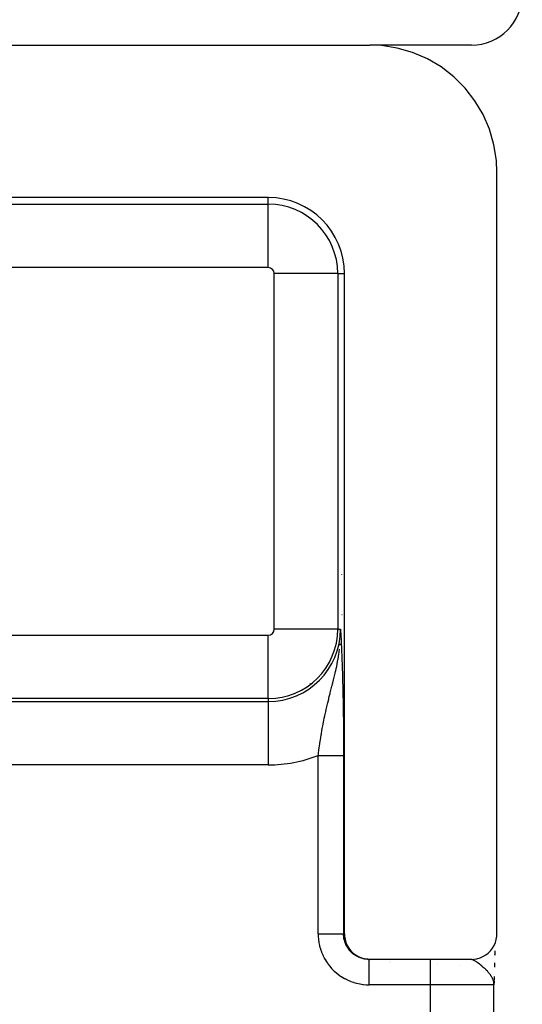
# Model space of a CAD drawing. Extents: x 24 to 968, y -479 to 283.
# Drawn here: x 458 to 478, y 185 to 224 of the extents above; entities that cross this region are included whole.
import ezdxf

# ---------------------------------------------------------------- set-up
doc = ezdxf.new("R2010")
doc.units = 0
doc.linetypes.add('DASHED', pattern=[11.05, 8.7, -2.35])
doc.layers.get('0').update_dxf_attribs({"linetype": 'CONTINUOUS'})
doc.layers.add('NEVIDI', color=4, linetype='DASHED')

msp = doc.modelspace()

# ---------------------------------------------------------------- linework, layer by layer
at = {"color": 2}
for p, q in [((440.000003, 223), (471.49835, 223)), ((471.954249, 222.979186), (471.49835, 223)), ((475.500003, 223), (471.49835, 223)), ((472.577628, 222.882205), (471.954249, 222.979186)), ((473.183725, 222.707588), (472.577628, 222.882205)), ((473.763102, 222.458058), (473.183725, 222.707588)), ((474.306338, 222.137682), (473.763102, 222.458058)), ((474.804995, 221.751443), (474.306338, 222.137682)), ((475.251075, 221.305504), (474.804995, 221.751443)), ((475.637392, 220.807071), (475.251075, 221.305504)), ((475.957875, 220.264017), (475.637392, 220.807071)), ((476.207456, 219.684925), (475.957875, 220.264017)), ((476.382157, 219.078975), (476.207456, 219.684925)), ((476.479168, 218.455897), (476.382157, 219.078975)), ((476.500003, 218), (476.479168, 218.455897)), ((476.500003, 188), (476.500003, 218)), ((467.500003, 217), (444.000003, 217)), ((470.500003, 188), (470.500003, 214)), ((470.381918, 202.161699), (470.38361, 202.159463)), ((470.344109, 199.698562), (470.345343, 199.739513)), ((470.304562, 197), (470.306365, 197)), ((470.439086, 197), (470.440791, 197)), ((470.447092, 197), (470.448344, 197)), ((470.500003, 188), (470.504063, 187.908741)), ((470.504063, 187.908741), (470.523556, 187.784182)), ((470.523556, 187.784182), (470.558572, 187.663041)), ((470.558572, 187.663041), (470.608463, 187.54722)), ((476.391626, 187.547293), (476.44152, 187.663091)), ((476.44152, 187.663091), (476.47644, 187.784233)), ((476.47644, 187.784233), (476.495833, 187.908789)), ((476.495833, 187.908789), (476.500003, 188)), ((470.608463, 187.54722), (470.672558, 187.438611)), ((470.672558, 187.438611), (470.749838, 187.338929)), ((470.749838, 187.338929), (470.839049, 187.249762)), ((476.160948, 187.249664), (476.250143, 187.338815)), ((476.250143, 187.338815), (476.327471, 187.438572)), ((476.327471, 187.438572), (476.391626, 187.547293)), ((476.417994, 187.334596), (476.413149, 187.1905)), ((470.839049, 187.249762), (470.938854, 187.172468)), ((470.938854, 187.172468), (471.04761, 187.108367)), ((471.04761, 187.108367), (471.163441, 187.058535)), ((471.163441, 187.058535), (471.284659, 187.02354)), ((471.284659, 187.02354), (471.409368, 187.004052)), ((471.409368, 187.004052), (471.500612, 187)), ((471.465691, 187), (471.468184, 187)), ((471.500612, 187), (471.465691, 187)), ((475.499672, 187), (471.500612, 187)), ((472.252908, 186.993174), (472.248686, 186.993967)), ((475.499672, 187), (475.590882, 187.004166)), ((475.590882, 187.004166), (475.715439, 187.023539)), ((475.715439, 187.023539), (475.836737, 187.058479)), ((475.836737, 187.058479), (475.952628, 187.108391)), ((475.952628, 187.108391), (476.061246, 187.172447)), ((476.061246, 187.172447), (476.160948, 187.249664)), ((476.413149, 187.1905), (476.411972, 187.151789)), ((474.178288, 186.853554), (474.177444, 186.854387)), ((476.403589, 186.862786), (476.399401, 186.698204)), ((476.403335, 186.851399), (476.399602, 186.708737)), ((476.381187, 186.101399), (476.381584, 186.073808)), ((476.381991, 186.106474), (476.382239, 186.06618)), ((476.382383, 186.104036), (476.382486, 186.063301)), ((476.386146, 186.137874), (476.382646, 186)), ((476.386154, 186.136702), (476.382646, 186)), ((476.386159, 186.135985), (476.382646, 186)), ((476.386161, 186.135688), (476.382646, 186)), ((476.385336, 186.134467), (476.382646, 186)), ((476.382727, 186.101896), (476.382732, 186.108392)), ((476.383084, 186.114097), (476.383075, 186.111767)), ((476.38369, 186.113951), (476.383149, 186.054857)), ((476.383926, 186.111612), (476.383275, 186.054857)), ((476.384131, 186.109573), (476.38339, 186.054857)), ((476.383418, 186.11664), (476.383408, 186.115041)), ((476.384604, 186.126821), (476.383493, 186.054857)), ((476.384685, 186.118944), (476.383586, 186.054857)), ((476.384825, 186.116825), (476.383669, 186.054857)), ((476.389981, 186.32361), (476.386853, 186.16255)), ((476.390317, 186.328747), (476.3869, 186.165106)), ((476.389481, 186.283387), (476.386932, 186.167662)), ((476.389472, 186.280562), (476.386949, 186.170219)), ((476.389472, 186.280391), (476.386951, 186.172775)), ((476.381691, 186.094619), (476.381962, 186.067773)), ((476.383718, 186.022272), (476.383211, 186.054857)), ((476.383472, 148), (476.383472, 186))]:
    msp.add_line(p, q, dxfattribs=at)
for centre, radius, start, end in [((475.500003, 225), 2, 270, 360), ((467.500003, 214), 3, 0, 90), ((477.383472, 186), 1, 178.724259, 180)]:
    msp.add_arc(centre, radius, start, end, dxfattribs=at)
at = {"layer": 'NEVIDI', "color": 7, "linetype": 'CONTINUOUS'}
for p, q in [((444.000003, 216.735047), (467.500003, 216.735047)), ((467.500003, 216.735047), (467.500003, 217)), ((467.500003, 214.23657), (467.500003, 216.735047)), ((467.500003, 214.23657), (444.000003, 214.23657)), ((470.23505, 214), (467.736573, 214)), ((467.736573, 200), (467.736573, 214)), ((470.23505, 214), (470.500003, 214)), ((470.23505, 214), (470.23505, 200)), ((470.40356, 200.569413), (470.40167, 200.569621)), ((444.000003, 199.76343), (467.500003, 199.76343)), ((467.500003, 197.264953), (467.500003, 199.76343)), ((470.23505, 200), (467.736573, 200)), ((470.23505, 200), (470.345906, 200)), ((470.345906, 200), (470.349689, 199.921061)), ((470.349689, 199.921061), (470.355296, 199.803245)), ((470.355296, 199.803245), (470.359071, 199.723158)), ((470.359071, 199.723158), (470.364625, 199.603763)), ((470.328109, 199.419046), (470.323839, 199.375954)), ((470.323839, 199.375954), (470.32597, 199.399884)), ((470.32597, 199.399884), (470.326235, 199.403335)), ((470.364625, 199.603763), (470.368327, 199.522933)), ((470.368327, 199.522933), (470.37384, 199.400232)), ((470.37384, 199.400232), (470.377418, 199.31886)), ((470.377418, 199.31886), (470.382887, 199.191361)), ((470.24851, 198.820057), (470.26765, 198.933594)), ((470.26765, 198.933594), (470.27883, 199.005437)), ((470.27883, 199.005437), (470.293249, 199.106382)), ((470.293249, 199.106382), (470.307299, 199.217945)), ((470.382887, 199.191361), (470.386353, 199.108339)), ((470.386353, 199.108339), (470.391712, 198.976032)), ((470.391712, 198.976032), (470.39509, 198.889895)), ((470.159552, 198.379949), (470.194743, 198.54192)), ((470.194743, 198.54192), (470.211361, 198.623053)), ((470.211361, 198.623053), (470.217345, 198.653181)), ((470.217345, 198.653181), (470.243694, 198.792993)), ((470.243694, 198.792993), (470.24851, 198.820057)), ((470.39509, 198.889895), (470.400271, 198.75302)), ((470.400271, 198.75302), (470.403507, 198.664299)), ((470.403507, 198.664299), (470.408518, 198.521293)), ((470.408518, 198.521293), (470.411598, 198.429582)), ((470.096999, 198.113937), (470.122706, 198.220686)), ((470.122706, 198.220686), (470.134774, 198.271925)), ((470.134774, 198.271925), (470.14826, 198.330203)), ((470.14826, 198.330203), (470.159552, 198.379949)), ((470.411598, 198.429582), (470.416406, 198.279895)), ((470.416406, 198.279895), (470.419359, 198.183476)), ((470.419359, 198.183476), (470.423898, 198.027634)), ((469.138937, 197.858754), (469.142889, 197.864764)), ((469.967027, 197.599384), (470.006006, 197.751701)), ((470.006006, 197.751701), (470.014376, 197.784474)), ((470.014376, 197.784474), (470.032187, 197.854427)), ((470.032187, 197.854427), (470.041615, 197.891614)), ((470.041615, 197.891614), (470.071096, 198.00894)), ((470.071096, 198.00894), (470.096999, 198.113937)), ((470.316435, 198.035144), (470.315359, 198.034892)), ((470.410868, 198.057302), (470.409303, 198.056934)), ((470.423898, 198.027634), (470.42671, 197.925884)), ((470.42671, 197.925884), (470.430966, 197.762989)), ((470.430966, 197.762989), (470.433591, 197.656447)), ((470.435008, 198.062966), (470.432774, 198.062442)), ((469.888528, 197.289227), (469.902963, 197.347018)), ((469.902963, 197.347018), (469.934772, 197.472955)), ((469.934772, 197.472955), (469.941204, 197.498241)), ((469.941204, 197.498241), (469.967027, 197.599384)), ((470.433591, 197.656447), (470.437533, 197.486065)), ((470.437533, 197.486065), (470.439917, 197.375959)), ((470.439917, 197.375959), (470.443481, 197.199441)), ((467.500003, 197.264953), (444.000003, 197.264953)), ((444.000003, 197.154097), (467.500003, 197.154097)), ((467.500003, 197.264953), (467.500003, 197.154097)), ((467.500003, 197.154097), (467.500003, 194.65562)), ((469.782111, 196.844767), (469.817165, 196.995449)), ((469.817165, 196.995449), (469.834486, 197.06818)), ((469.834486, 197.06818), (469.841076, 197.09559)), ((469.841076, 197.09559), (469.877927, 197.246479)), ((469.877927, 197.246479), (469.888528, 197.289227)), ((470.443481, 197.199441), (470.445594, 197.086657)), ((470.445594, 197.086657), (470.44876, 196.903518)), ((469.706021, 196.49617), (469.726629, 196.594079)), ((469.726629, 196.594079), (469.743364, 196.671537)), ((469.743364, 196.671537), (469.746949, 196.687907)), ((469.746949, 196.687907), (469.759641, 196.745277)), ((469.759641, 196.745277), (469.782111, 196.844767)), ((470.44876, 196.903518), (470.450612, 196.786649)), ((470.450612, 196.786649), (470.453345, 196.597121)), ((470.453345, 196.597121), (470.45493, 196.475125)), ((469.627291, 196.0907), (469.656116, 196.245531)), ((469.656116, 196.245531), (469.662719, 196.279914)), ((469.662719, 196.279914), (469.675158, 196.343627)), ((469.675158, 196.343627), (469.706021, 196.49617)), ((470.45493, 196.475125), (470.457178, 196.281008)), ((470.457178, 196.281008), (470.458453, 196.155594)), ((469.567089, 195.73936), (469.583267, 195.837882)), ((469.583267, 195.837882), (469.590825, 195.882818)), ((469.590825, 195.882818), (469.592369, 195.891919)), ((469.592369, 195.891919), (469.609731, 195.992366)), ((469.609731, 195.992366), (469.627291, 196.0907)), ((470.458453, 196.155594), (470.460182, 195.958447)), ((470.460182, 195.958447), (470.461115, 195.832191)), ((470.461115, 195.832191), (470.462314, 195.632067)), ((469.5056, 195.333066), (469.528011, 195.48731)), ((469.528011, 195.48731), (469.531056, 195.5077)), ((469.531056, 195.5077), (469.542701, 195.584479)), ((469.542701, 195.584479), (469.567089, 195.73936)), ((470.462314, 195.632067), (470.462899, 195.504735)), ((470.462899, 195.504735), (470.463547, 195.301435)), ((469.464472, 195.029763), (469.471052, 195.080084)), ((469.464472, 188), (469.464472, 195.029763)), ((469.464472, 195.029763), (469.491135, 195.029763)), ((469.471052, 195.080084), (469.477534, 195.128985)), ((469.477534, 195.128985), (469.491894, 195.234961)), ((469.491135, 195.029763), (469.499402, 195.029763)), ((469.491894, 195.234961), (469.5056, 195.333066)), ((469.499402, 195.029763), (469.534692, 195.029763)), ((469.534692, 195.029763), (469.542893, 195.029763)), ((469.542893, 195.029763), (469.563248, 195.029763)), ((469.563248, 195.029763), (469.578063, 195.029763)), ((469.578063, 195.029763), (469.586347, 195.029763)), ((469.586347, 195.029763), (469.621242, 195.029763)), ((469.621242, 195.029763), (469.629412, 195.029763)), ((469.629412, 195.029763), (469.664183, 195.029763)), ((469.664183, 195.029763), (469.672304, 195.029763)), ((469.672304, 195.029763), (469.695111, 195.029763)), ((469.695111, 195.029763), (469.70677, 195.029763)), ((469.70677, 195.029763), (469.714765, 195.029763)), ((469.714765, 195.029763), (469.748828, 195.029763)), ((469.748828, 195.029763), (469.756737, 195.029763)), ((469.756737, 195.029763), (469.790297, 195.029763)), ((469.790297, 195.029763), (469.798106, 195.029763)), ((469.798106, 195.029763), (469.822799, 195.029763)), ((469.822799, 195.029763), (469.831186, 195.029763)), ((469.831186, 195.029763), (469.838848, 195.029763)), ((469.838848, 195.029763), (469.871452, 195.029763)), ((469.871452, 195.029763), (469.878958, 195.029763)), ((469.878958, 195.029763), (469.910926, 195.029763)), ((469.910926, 195.029763), (469.918102, 195.029763)), ((469.918102, 195.029763), (469.944087, 195.029763)), ((469.944087, 195.029763), (469.949447, 195.029763)), ((469.949447, 195.029763), (469.95655, 195.029763)), ((469.95655, 195.029763), (469.987057, 195.029763)), ((469.987057, 195.029763), (469.994098, 195.029763)), ((469.994098, 195.029763), (470.023766, 195.029763)), ((470.023766, 195.029763), (470.030571, 195.029763)), ((470.030571, 195.029763), (470.057, 195.029763)), ((470.057, 195.029763), (470.059419, 195.029763)), ((470.059419, 195.029763), (470.065869, 195.029763)), ((470.065869, 195.029763), (470.093881, 195.029763)), ((470.093881, 195.029763), (470.100281, 195.029763)), ((470.100281, 195.029763), (470.127135, 195.029763)), ((470.127135, 195.029763), (470.133301, 195.029763)), ((470.133301, 195.029763), (470.159131, 195.029763)), ((470.159131, 195.029763), (470.165052, 195.029763)), ((470.165052, 195.029763), (470.189807, 195.029763)), ((470.189807, 195.029763), (470.195472, 195.029763)), ((470.195472, 195.029763), (470.219107, 195.029763)), ((470.219107, 195.029763), (470.224506, 195.029763)), ((470.224506, 195.029763), (470.246984, 195.029763)), ((470.246984, 195.029763), (470.248852, 195.029763)), ((470.248852, 195.029763), (470.252111, 195.029763)), ((470.252111, 195.029763), (470.273418, 195.029763)), ((470.273418, 195.029763), (470.278257, 195.029763)), ((470.278257, 195.029763), (470.298302, 195.029763)), ((470.298302, 195.029763), (470.302818, 195.029763)), ((470.302818, 195.029763), (470.321542, 195.029763)), ((470.321542, 195.029763), (470.324679, 195.029763)), ((470.324679, 195.029763), (470.325701, 195.029763)), ((470.325701, 195.029763), (470.343153, 195.029763)), ((470.343153, 195.029763), (470.347075, 195.029763)), ((470.347075, 195.029763), (470.363149, 195.029763)), ((470.363149, 195.029763), (470.366729, 195.029763)), ((470.366729, 195.029763), (470.381441, 195.029763)), ((470.381441, 195.029763), (470.384701, 195.029763)), ((470.384701, 195.029763), (470.384994, 195.029763)), ((470.384994, 195.029763), (470.397955, 195.029763)), ((470.397955, 195.029763), (470.400885, 195.029763)), ((470.400885, 195.029763), (470.412683, 195.029763)), ((470.412683, 195.029763), (470.415279, 195.029763)), ((470.415279, 195.029763), (470.425627, 195.029763)), ((470.425627, 195.029763), (470.427871, 195.029763)), ((470.427871, 195.029763), (470.42887, 195.029763)), ((470.42887, 195.029763), (470.43676, 195.029763)), ((470.43676, 195.029763), (470.438652, 195.029763)), ((470.438652, 195.029763), (470.446034, 195.029763)), ((470.446034, 195.029763), (470.447541, 195.029763)), ((470.447541, 195.029763), (470.45343, 195.029763)), ((470.45343, 195.029763), (470.454596, 195.029763)), ((470.454596, 195.029763), (470.455529, 195.029763)), ((470.455529, 195.029763), (470.458945, 195.029763)), ((470.458945, 195.029763), (470.45978, 195.029763)), ((470.45978, 195.029763), (470.462577, 195.029763)), ((470.462577, 195.029763), (470.46305, 195.029763)), ((470.46305, 195.029763), (470.463863, 195.029763)), ((470.463547, 195.301435), (470.463776, 195.172438)), ((470.463776, 195.172438), (470.463863, 195.029763)), ((470.463863, 195.029763), (470.463863, 188)), ((467.500003, 194.65562), (444.000003, 194.65562)), ((469.464472, 188), (469.465809, 187.922617)), ((469.464472, 188), (469.54298, 188)), ((469.465809, 187.922617), (469.466499, 187.906049)), ((469.466499, 187.906049), (469.474833, 187.794527)), ((469.474833, 187.794527), (469.476609, 187.778053)), ((469.476609, 187.778053), (469.492204, 187.667305)), ((469.492204, 187.667305), (469.495043, 187.650992)), ((469.495043, 187.650992), (469.517747, 187.54148)), ((469.54298, 188), (469.563249, 188)), ((469.563249, 188), (469.578058, 188)), ((469.578058, 188), (469.67248, 188)), ((469.67248, 188), (469.695113, 188)), ((469.695113, 188), (469.706764, 188)), ((469.706764, 188), (469.798371, 188)), ((469.798371, 188), (469.8228, 188)), ((469.8228, 188), (469.831181, 188)), ((469.831181, 188), (469.918311, 188)), ((469.918311, 188), (469.944088, 188)), ((469.944088, 188), (469.949448, 188)), ((469.949448, 188), (470.030667, 188)), ((470.030667, 188), (470.057001, 188)), ((470.057001, 188), (470.059319, 188)), ((470.059319, 188), (470.133414, 188)), ((470.133414, 188), (470.159131, 188)), ((470.159131, 188), (470.22465, 188)), ((470.22465, 188), (470.247063, 188)), ((470.247063, 188), (470.248853, 188)), ((470.248853, 188), (470.302917, 188)), ((470.302917, 188), (470.321543, 188)), ((470.321543, 188), (470.324679, 188)), ((470.324679, 188), (470.366803, 188)), ((470.366803, 188), (470.381444, 188)), ((470.381444, 188), (470.384995, 188)), ((470.384995, 188), (470.415325, 188)), ((470.415325, 188), (470.425629, 188)), ((470.425629, 188), (470.42887, 188)), ((470.42887, 188), (470.447594, 188)), ((470.447594, 188), (470.453431, 188)), ((470.453431, 188), (470.455529, 188)), ((470.455529, 188), (470.463057, 188)), ((470.463863, 188), (470.500003, 188)), ((470.464966, 187.953073), (470.463863, 188)), ((470.46539, 187.944802), (470.464966, 187.953073)), ((470.468034, 187.908841), (470.46539, 187.944802)), ((470.47004, 187.889122), (470.468034, 187.908841)), ((470.470999, 187.880853), (470.47004, 187.889122)), ((470.479221, 187.825571), (470.470999, 187.880853)), ((470.480705, 187.817409), (470.479221, 187.825571)), ((470.487464, 187.784218), (470.480705, 187.817409)), ((470.492469, 187.762741), (470.487464, 187.784218)), ((470.494481, 187.754662), (470.492469, 187.762741)), ((470.509738, 187.700857), (470.494481, 187.754662)), ((470.512249, 187.692977), (470.509738, 187.700857)), ((470.522476, 187.662971), (470.512249, 187.692977)), ((470.530937, 187.640249), (470.522476, 187.662971)), ((469.517747, 187.54148), (469.52163, 187.525369)), ((469.52163, 187.525369), (469.551288, 187.417548)), ((469.551288, 187.417548), (469.5562, 187.401686)), ((469.5562, 187.401686), (469.592683, 187.295934)), ((469.592683, 187.295934), (469.598585, 187.280444)), ((469.598585, 187.280444), (469.641708, 187.177289)), ((470.533965, 187.632506), (470.530937, 187.640249)), ((470.555975, 187.581151), (470.533965, 187.632506)), ((470.559485, 187.573637), (470.555975, 187.581151)), ((470.572495, 187.54711), (470.559485, 187.573637)), ((470.584796, 187.523709), (470.572495, 187.54711)), ((470.588787, 187.516427), (470.584796, 187.523709)), ((470.617236, 187.468259), (470.588787, 187.516427)), ((470.62168, 187.461259), (470.617236, 187.468259)), ((470.636713, 187.438483), (470.62168, 187.461259)), ((470.653147, 187.415039), (470.636713, 187.438483)), ((470.658033, 187.408335), (470.653147, 187.415039)), ((470.692422, 187.364205), (470.658033, 187.408335)), ((470.697733, 187.357823), (470.692422, 187.364205)), ((470.714097, 187.338815), (470.697733, 187.357823)), ((470.734894, 187.315981), (470.714097, 187.338815)), ((470.740613, 187.309943), (470.734894, 187.315981)), ((470.7804, 187.270556), (470.740613, 187.309943)), ((470.786472, 187.26492), (470.7804, 187.270556)), ((470.803406, 187.249682), (470.786472, 187.26492)), ((469.641708, 187.177289), (469.648583, 187.162216)), ((469.648583, 187.162216), (469.698199, 187.062067)), ((469.698199, 187.062067), (469.706024, 187.047472)), ((469.706024, 187.047472), (469.762024, 186.950679)), ((469.762024, 186.950679), (469.770785, 186.936605)), ((469.770785, 186.936605), (469.83294, 186.843568)), ((470.828744, 187.228133), (470.803406, 187.249682)), ((470.83515, 187.222911), (470.828744, 187.228133)), ((470.879643, 187.188952), (470.83515, 187.222911)), ((470.886409, 187.184123), (470.879643, 187.188952)), ((470.90321, 187.172493), (470.886409, 187.184123)), ((470.932964, 187.153102), (470.90321, 187.172493)), ((470.940002, 187.148731), (470.932964, 187.153102)), ((470.988498, 187.12073), (470.940002, 187.148731)), ((470.995838, 187.1168), (470.988498, 187.12073)), ((471.012007, 187.108416), (470.995838, 187.1168)), ((471.046017, 187.091971), (471.012007, 187.108416)), ((471.053584, 187.088525), (471.046017, 187.091971)), ((471.105298, 187.066946), (471.053584, 187.088525)), ((471.113044, 187.064001), (471.105298, 187.066946)), ((471.128119, 187.05848), (471.113044, 187.064001)), ((471.166023, 187.045785), (471.128119, 187.05848)), ((471.173948, 187.043341), (471.166023, 187.045785)), ((471.227954, 187.028564), (471.173948, 187.043341)), ((471.236052, 187.026625), (471.227954, 187.028564)), ((471.249585, 187.023543), (471.236052, 187.026625)), ((471.290883, 187.015341), (471.249585, 187.023543)), ((471.299081, 187.013926), (471.290883, 187.015341)), ((471.354531, 187.006175), (471.299081, 187.013926)), ((471.36282, 187.005286), (471.354531, 187.006175)), ((471.374401, 187.00416), (471.36282, 187.005286)), ((471.418634, 187.001104), (471.374401, 187.00416)), ((471.426934, 187.000749), (471.418634, 187.001104)), ((471.465691, 187), (471.426934, 187.000749)), ((471.465691, 186.940037), (471.465692, 186.968292)), ((471.465691, 186.929152), (471.465691, 186.940037)), ((471.465691, 186.927189), (471.465691, 186.929152)), ((471.465691, 186.886099), (471.465691, 186.927189)), ((471.465691, 186.875209), (471.465691, 186.886099)), ((471.465691, 186.86885), (471.465691, 186.875209)), ((471.465692, 186.97706), (471.465693, 186.992007)), ((471.465692, 186.96879), (471.465692, 186.97706)), ((471.465692, 186.968292), (471.465692, 186.96879)), ((471.465693, 186.996737), (471.465695, 187)), ((471.465693, 186.993189), (471.465693, 186.996737)), ((471.465693, 186.992007), (471.465693, 186.993189)), ((472.205617, 186.993104), (472.203744, 186.993923)), ((472.27459, 186.931116), (472.273474, 186.932894)), ((472.30848, 186.875226), (472.307778, 186.876566)), ((473.883472, 186), (473.883472, 187)), ((473.897692, 186.938032), (473.896743, 186.939748)), ((475.502488, 186.995862), (475.474311, 186.999691)), ((475.503931, 186.99556), (475.502488, 186.995862)), ((475.522394, 186.990905), (475.503931, 186.99556)), ((475.553304, 186.980218), (475.522394, 186.990905)), ((475.567964, 186.974081), (475.553304, 186.980218)), ((475.575446, 186.970716), (475.567964, 186.974081)), ((475.597128, 186.960165), (475.575446, 186.970716)), ((475.609584, 186.953613), (475.597128, 186.960165)), ((475.63425, 186.939713), (475.609584, 186.953613)), ((475.642075, 186.935069), (475.63425, 186.939713)), ((475.671838, 186.916508), (475.642075, 186.935069)), ((475.698668, 186.898696), (475.671838, 186.916508)), ((475.727096, 186.878873), (475.698668, 186.898696)), ((475.739199, 186.870167), (475.727096, 186.878873)), ((469.83294, 186.843568), (469.842588, 186.830085)), ((469.842588, 186.830085), (469.910607, 186.741193)), ((469.910607, 186.741193), (469.921081, 186.728378)), ((469.921081, 186.728378), (469.994637, 186.644045)), ((469.994637, 186.644045), (470.005931, 186.631906)), ((470.005931, 186.631906), (470.084737, 186.552492)), ((470.084737, 186.552492), (470.096808, 186.541088)), ((470.096808, 186.541088), (470.180576, 186.466888)), ((471.465691, 186.816393), (471.465691, 186.86885)), ((471.465691, 186.807366), (471.465691, 186.816393)), ((471.465691, 186.795133), (471.465691, 186.807366)), ((471.465691, 186.732066), (471.465691, 186.795133)), ((471.465691, 186.726773), (471.465691, 186.732066)), ((471.465691, 186.707106), (471.465691, 186.726773)), ((471.465691, 186.63465), (471.465691, 186.707106)), ((471.465691, 186.634457), (471.465691, 186.63465)), ((471.465691, 186.606351), (471.465691, 186.634457)), ((471.465691, 186.532233), (471.465691, 186.606351)), ((471.465691, 186.525871), (471.465691, 186.532233)), ((471.465691, 186.49498), (471.465691, 186.525871)), ((471.465691, 186.421439), (471.465691, 186.49498)), ((475.080585, 186.749326), (475.080371, 186.750635)), ((475.76774, 186.84907), (475.739199, 186.870167)), ((475.768769, 186.848296), (475.76774, 186.84907)), ((475.811062, 186.815702), (475.768769, 186.848296)), ((475.821676, 186.807308), (475.811062, 186.815702)), ((475.841218, 186.791645), (475.821676, 186.807308)), ((475.886951, 186.753946), (475.841218, 186.791645)), ((475.918376, 186.727186), (475.886951, 186.753946)), ((475.924252, 186.722103), (475.918376, 186.727186)), ((475.925222, 186.721262), (475.924252, 186.722103)), ((475.965829, 186.685421), (475.925222, 186.721262)), ((475.998279, 186.655875), (475.965829, 186.685421)), ((476.034565, 186.621772), (475.998279, 186.655875)), ((476.045937, 186.610833), (476.034565, 186.621772)), ((476.061316, 186.595833), (476.045937, 186.610833)), ((476.077664, 186.579613), (476.061316, 186.595833)), ((476.124186, 186.531684), (476.077664, 186.579613)), ((476.142895, 186.511555), (476.124186, 186.531684)), ((476.15444, 186.498847), (476.142895, 186.511555)), ((476.176266, 186.474143), (476.15444, 186.498847)), ((470.180576, 186.466888), (470.193334, 186.456298)), ((470.193334, 186.456298), (470.281687, 186.387613)), ((470.281687, 186.387613), (470.29509, 186.377866)), ((470.29509, 186.377866), (470.387648, 186.314993)), ((470.387648, 186.314993), (470.401653, 186.306123)), ((470.401653, 186.306123), (470.498003, 186.24937)), ((470.498003, 186.24937), (470.512602, 186.241394)), ((470.512602, 186.241394), (470.61246, 186.190951)), ((470.61246, 186.190951), (470.627488, 186.183956)), ((470.627488, 186.183956), (470.73035, 186.140016)), ((470.73035, 186.140016), (470.745815, 186.133985)), ((470.745815, 186.133985), (470.851285, 186.096678)), ((471.465691, 186.407783), (471.465691, 186.421439)), ((471.465691, 186.374589), (471.465691, 186.407783)), ((471.465691, 186.303891), (471.465691, 186.374589)), ((471.465691, 186.282328), (471.465691, 186.303891)), ((471.465691, 186.247669), (471.465691, 186.282328)), ((471.465692, 186.181545), (471.465691, 186.247669)), ((471.465692, 186.151874), (471.465692, 186.181545)), ((471.465692, 186.116139), (471.465692, 186.151874)), ((471.465693, 186.056392), (471.465692, 186.116139)), ((476.197744, 186.448828), (476.176266, 186.474143)), ((476.225248, 186.414625), (476.197744, 186.448828)), ((476.242518, 186.391889), (476.225248, 186.414625)), ((476.263349, 186.362836), (476.242518, 186.391889)), ((476.26756, 186.356709), (476.263349, 186.362836)), ((476.2867, 186.327533), (476.26756, 186.356709)), ((476.317604, 186.274309), (476.2867, 186.327533)), ((476.322316, 186.265274), (476.317604, 186.274309)), ((476.333247, 186.242998), (476.322316, 186.265274)), ((476.335407, 186.238341), (476.333247, 186.242998)), ((476.357308, 186.183931), (476.335407, 186.238341)), ((476.368446, 186.147357), (476.3602, 186.174433)), ((476.379591, 186.092288), (476.373993, 186.122554)), ((470.851285, 186.096678), (470.867079, 186.09165)), ((470.867079, 186.09165), (470.974747, 186.061119)), ((470.974747, 186.061119), (470.990821, 186.05711)), ((470.990821, 186.05711), (471.10026, 186.033508)), ((471.10026, 186.033508), (471.116578, 186.030533)), ((471.116578, 186.030533), (471.227247, 186.014031)), ((471.227247, 186.014031), (471.243734, 186.012117)), ((471.243734, 186.012117), (471.355185, 186.002853)), ((471.355185, 186.002853), (471.371736, 186.002024)), ((471.371736, 186.002024), (471.465691, 186)), ((473.883472, 186), (471.465691, 186)), ((471.465693, 186.018682), (471.465693, 186.056392)), ((471.465693, 186), (471.465693, 186.018682)), ((473.883472, 148), (473.883472, 186)), ((476.383472, 186), (473.883472, 186)), ((476.383211, 186.054857), (476.379591, 186.092288))]:
    msp.add_line(p, q, dxfattribs=at)
for centre, radius, start, end in [((467.500003, 214), 2.735047, 0, 90), ((467.500003, 214), 0.23657, 0, 90), ((467.500003, 200), 2.845903, 270, 360), ((467.500003, 200), 2.735047, 270, 360), ((467.500003, 200), 0.23657, 270, 360), ((467.500003, 200), 5.34438, 270, 291.566243)]:
    msp.add_arc(centre, radius, start, end, dxfattribs=at)

doc.saveas('drawing.dxf')
